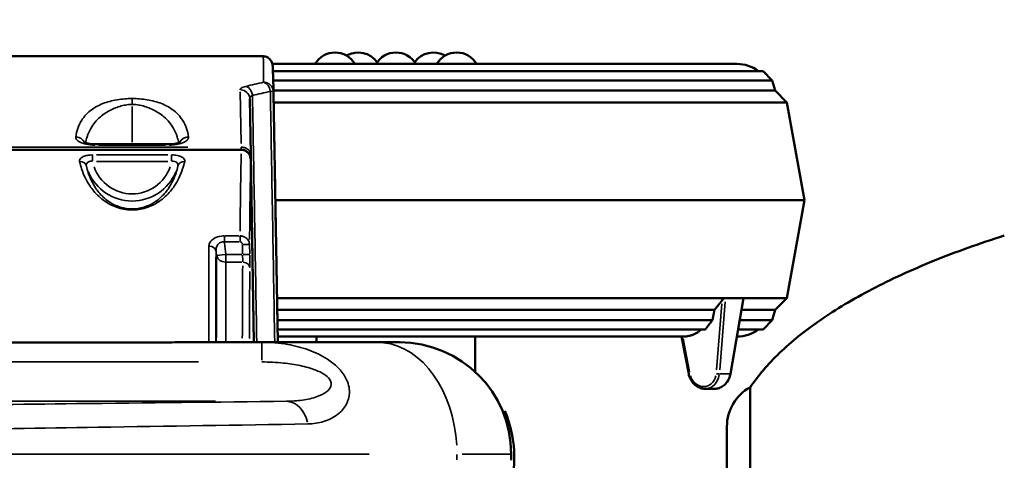
# Model space of a CAD drawing. Units: millimetres. Extents: x 0 to 23189, y 0 to 18412.
# Drawn here: x 3096 to 3927, y 6746 to 7118 of the extents above; entities that cross this region are included whole.
import ezdxf

# ---------------------------------------------------------------- set-up
doc = ezdxf.new("R2010")
doc.units = ezdxf.units.MM
doc.layers.add('MD_Visible', color=7, linetype='Continuous', lineweight=50)
doc.layers.add('MD_Visible Narrow', color=7, linetype='Continuous', lineweight=35)
doc.styles.get("Standard").update_dxf_attribs({"font": 'arial.ttf'})
doc.dimstyles.new('DİLARA 5', dxfattribs={"dimtxt": 250, "dimasz": 100, "dimexe": 0, "dimexo": 100, "dimgap": 50, "dimtad": 2, "dimdec": 0, "dimlfac": 0.1, "dimrnd": 5, "dimtxsty": 'Standard', "dimcen": 0, "dimse1": 1, "dimse2": 1, "dimclrd": 256, "dimadec": 0, "dimazin": 0, "dimtfac": 1, "dimtdec": 0, "dimtix": 1, "dimtmove": 0, "dimatfit": 3, "dimfxl": 1, "dimarcsym": 0})

# ---------------------------------------------------------------- blocks, each defined once
blk = doc.blocks.new('CustomObjectsInViewport14_0')
at = {"layer": 'MD_Visible'}
for p, q in [((3301.12, 7086.77), (3089.28, 7086.77)), ((3701.2, 7080.36), (3309.01, 7080.36)), ((3723.23, 7074.36), (3309.48, 7074.36)), ((3723.23, 7074.36), (3730.73, 7066.39)), ((3309.54, 7071.57), (3313.48, 6845.53)), ((3730.73, 7066.39), (3309.63, 7066.39)), ((3730.73, 7066.39), (3733.23, 7057.86)), ((3733.23, 7057.86), (3309.78, 7057.86)), ((3733.23, 7057.86), (3743.23, 7047.86)), ((3290.72, 7003.98), (3289.9, 7050.95)), ((3743.23, 7047.86), (3309.95, 7047.86)), ((3743.23, 7047.86), (3758.23, 6965.36)), ((2383.54, 7007.97), (3282.76, 7007.97)), ((3222.05, 7012.53), (3159.24, 7012.53)), ((3290.72, 7003.98), (3293.48, 6845.53)), ((3293.43, 6845.53), (3290.74, 6999.76)), ((3758.23, 6965.36), (3311.39, 6965.36)), ((3743.23, 6882.86), (3758.23, 6965.36)), ((3690.6, 6882.86), (3312.83, 6882.86)), ((3690.6, 6882.86), (3691.54, 6882.86)), ((3699.02, 6882.86), (3691.54, 6882.86)), ((3706.76, 6882.86), (3695.7, 6818.97)), ((3706.5, 6882.86), (3699.02, 6882.86)), ((3706.5, 6882.86), (3706.76, 6882.86)), ((3743.23, 6882.86), (3706.76, 6882.86)), ((3733.23, 6872.86), (3743.23, 6882.86)), ((3682.11, 6872.86), (3313.01, 6872.86)), ((3733.23, 6872.86), (3705.03, 6872.86)), ((3730.73, 6864.33), (3733.23, 6872.86)), ((3680.46, 6864.33), (3313.16, 6864.33)), ((3730.73, 6864.33), (3703.56, 6864.33)), ((3723.23, 6856.36), (3730.73, 6864.33)), ((3674.43, 6856.36), (3313.3, 6856.36)), ((3723.23, 6856.36), (3702.18, 6856.36)), ((3313.4, 6850.36), (3655.7, 6850.36)), ((3346.23, 6845.53), (3346.23, 6850.36)), ((3480.23, 6820.52), (3480.23, 6850.36)), ((3654.27, 6850.36), (3660.37, 6818.93)), ((3701.14, 6850.36), (3701.2, 6850.36)), ((3160.89, 6845.25), (2508.24, 6845.25)), ((3300.04, 6845.53), (3234.41, 6845.53)), ((3397.61, 6845.53), (3300.04, 6845.53)), ((3397.61, 6845.53), (3416.28, 6845.53)), ((3674.06, 6806.36), (3682.23, 6806.36)), ((3692.62, 6722.43), (3692.62, 6774.55)), ((3510.55, 6746.02), (3510.55, 6751.25))]:
    blk.add_line(p, q, dxfattribs=at)
at = {"layer": 'MD_Visible', "extrusion": (0, 0, -1)}
for centre, radius, start, end in [((-3361.87, 7070.49), 19.48, 30.44588, 149.55412), ((-3381.49, 7070.49), 19.48, 59.76418, 144.56523), ((-3413.23, 7070.49), 19.48, 30.44588, 149.55412), ((-3444.97, 7070.49), 19.48, 35.43463, 120.23576), ((-3464.59, 7070.49), 19.48, 30.44588, 149.55412), ((-3701.2, 7050.36), 30, 90, 126.8699), ((-3701.2, 6880.36), 30, 233.1301, 270), ((-3416.28, 6751.25), 94.28, 90, 180), ((-3730.12, 6774.55), 37.5, 0, 61.42705), ((-3413.14, 6748.63), 100.02, 157.03066, 202.96933)]:
    blk.add_arc(centre, radius, start, end, dxfattribs=at)
at = {"layer": 'MD_Visible'}
for points, knots in [([(3301.12, 7086.77), (3302.11, 7086.77), (3303.11, 7086.57), (3304.84, 7085.91), (3305.56, 7085.46), (3306.75, 7084.52), (3307.17, 7084.04), (3307.91, 7083.08), (3308.14, 7082.65), (3308.63, 7081.67), (3308.75, 7081.27), (3309.14, 7079.99), (3309.15, 7079.63), (3309.27, 7078.68), (3309.31, 7078.19), (3309.38, 7077.08), (3309.41, 7076.46), (3309.46, 7075.05), (3309.48, 7074.27), (3309.52, 7072.82), (3309.53, 7072.22), (3309.54, 7071.57)], [1.103373, 1.103373, 1.103373, 1.103373, 1.282233, 1.282233, 1.475221, 1.475221, 1.705092, 1.705092, 2.012965, 2.012965, 2.566743, 2.566743, 4.238775, 4.238775, 6.553221, 6.553221, 8.867667, 8.867667, 11.182114, 11.182114, 12.675605, 12.675605, 12.675605, 12.675605]), ([(3149.79, 7014.43), (3149.79, 7014.43), (3149.79, 7014.43), (3149.85, 7014.38), (3150, 7014.29), (3150.5, 7014.03), (3150.88, 7013.86), (3151.9, 7013.5), (3152.57, 7013.31), (3154.14, 7012.96), (3155.06, 7012.81), (3157.02, 7012.59), (3158.08, 7012.53), (3159.17, 7012.53), (3159.21, 7012.53), (3159.24, 7012.53)], [0.889204, 0.889204, 0.889204, 0.889204, 0.956113, 0.956113, 1.224601, 1.224601, 1.535853, 1.535853, 1.893558, 1.893558, 2.282379, 2.282379, 2.681862, 2.681862, 2.695391, 2.695391, 2.695391, 2.695391]), ([(3222.05, 7012.53), (3223.1, 7012.53), (3224.15, 7012.58), (3226.15, 7012.79), (3227.1, 7012.95), (3228.76, 7013.32), (3229.48, 7013.53), (3230.58, 7013.93), (3230.98, 7014.12), (3231.41, 7014.36), (3231.5, 7014.43), (3231.5, 7014.43)], [0, 0, 0, 0, 0.397428, 0.397428, 0.797003, 0.797003, 1.186069, 1.186069, 1.540466, 1.540466, 1.806166, 1.806166, 1.806166, 1.806166]), ([(3290.74, 6999.76), (3290.73, 7000.55), (3290.61, 7001.34), (3290.15, 7002.88), (3289.81, 7003.62), (3288.91, 7005.01), (3288.34, 7005.65), (3287.02, 7006.74), (3286.25, 7007.19), (3284.64, 7007.78), (3283.81, 7007.94), (3282.9, 7007.97), (3282.83, 7007.97), (3282.76, 7007.97)], [0, 0, 0, 0, 0.1295892, 0.1295892, 0.2591785, 0.2591785, 0.3887677, 0.3887677, 0.51765, 0.51765, 0.6376589, 0.6376589, 0.6479462, 0.6479462, 0.6479462, 0.6479462]), ([(3926.75, 6935.58), (3905.69, 6928.91), (3885.75, 6921.77), (3848.44, 6906.65), (3831.06, 6898.67), (3799.13, 6882), (3784.57, 6873.31), (3758.49, 6855.34), (3746.97, 6846.07), (3727.13, 6827.07), (3718.82, 6817.35), (3712.18, 6807.49)], [-0.8543693, -0.8543693, -0.8543693, -0.8543693, -0.7315171, -0.7315171, -0.6086649, -0.6086649, -0.4858127, -0.4858127, -0.3629605, -0.3629605, -0.2401083, -0.2401083, -0.2401083, -0.2401083]), ([(3688.67, 6881), (3688.72, 6881.06), (3688.77, 6881.12), (3688.82, 6881.18), (3689.04, 6881.44), (3689.31, 6881.74), (3689.88, 6882.3), (3690.19, 6882.56), (3690.53, 6882.81), (3690.57, 6882.83), (3690.6, 6882.86)], [-0.243559, -0.243559, -0.243559, -0.243559, 0, 0, 0, 1.135881, 1.135881, 2.271761, 2.271761, 2.407927, 2.407927, 2.407927, 2.407927]), ([(3670.94, 6856.36), (3670.58, 6856.03), (3670.21, 6855.71), (3669.14, 6854.85), (3668.42, 6854.33), (3666.96, 6853.4), (3666.22, 6852.99), (3664.78, 6852.29), (3664.01, 6851.96), (3662.41, 6851.38), (3661.58, 6851.13), (3659.89, 6850.74), (3659.03, 6850.59), (3657.34, 6850.4), (3656.5, 6850.36), (3655.7, 6850.36)], [26.350873, 26.350873, 26.350873, 26.350873, 27.870019, 27.870019, 30.64479, 30.64479, 33.419562, 33.419562, 36.194299, 36.194299, 38.969037, 38.969037, 41.743774, 41.743774, 44.518512, 44.518512, 44.518512, 44.518512]), ([(3234.41, 6845.53), (3234.28, 6845.53), (3234.15, 6845.53), (3230.78, 6845.53), (3227.53, 6845.52), (3213.24, 6845.47), (3202.17, 6845.39), (3181.01, 6845.28), (3170.96, 6845.25), (3160.89, 6845.25)], [-70.430755, -70.430755, -70.430755, -70.430755, -70.055292, -70.055292, -60.693433, -60.693433, -28.841066, -28.841066, 0, 0, 0, 0]), ([(3660.37, 6818.93), (3660.63, 6817.57), (3661.06, 6816.23), (3662.23, 6813.72), (3662.97, 6812.54), (3664.69, 6810.44), (3665.68, 6809.51), (3667.85, 6807.98), (3669.04, 6807.38), (3671.5, 6806.57), (3672.78, 6806.36), (3674.06, 6806.36)], [-1.412611, -1.412611, -1.412611, -1.412611, -1.130089, -1.130089, -0.847567, -0.847567, -0.565044, -0.565044, -0.282522, -0.282522, 0, 0, 0, 0]), ([(3695.7, 6818.97), (3695.47, 6817.6), (3695.06, 6816.26), (3693.95, 6813.75), (3693.23, 6812.56), (3691.54, 6810.45), (3690.57, 6809.52), (3688.42, 6807.99), (3687.25, 6807.38), (3684.79, 6806.57), (3683.51, 6806.36), (3682.23, 6806.36)], [-1.412611, -1.412611, -1.412611, -1.412611, -1.130089, -1.130089, -0.847567, -0.847567, -0.565044, -0.565044, -0.282522, -0.282522, 0, 0, 0, 0]), ([(3712.18, 6807.49), (3712.18, 6807.49), (3712.18, 6807.01), (3712.18, 6805.1), (3712.18, 6803.68), (3712.18, 6798.53), (3712.18, 6793.92), (3712.18, 6782.57), (3712.18, 6775.94), (3712.18, 6761.51), (3712.18, 6753.85), (3712.18, 6738.49), (3712.18, 6730.95), (3712.18, 6716.98), (3712.18, 6710.68), (3712.18, 6700.18), (3712.18, 6696.07), (3712.18, 6690.8), (3712.18, 6689.5), (3712.18, 6689.5)], [-371.785763, -371.785763, -371.785763, -371.785763, -358.737354, -358.737354, -345.688944, -345.688944, -322.643015, -322.643015, -299.597085, -299.597085, -276.551155, -276.551155, -253.505226, -253.505226, -230.459296, -230.459296, -207.413366, -207.413366, -185.916753, -185.916753, -185.916753, -185.916753])]:
    blk.add_open_spline(points, degree=3, knots=knots, dxfattribs=at)
for points, weights in [([(3688.67, 6881), (3685.35, 6876.88), (3682.11, 6872.86)], [1.00003514756, 1.00009568038, 1]), ([(3682.11, 6872.86), (3681.28, 6868.58), (3680.46, 6864.33)], [1, 1.00000659231, 1]), ([(3680.46, 6864.33), (3677.41, 6860.3), (3674.43, 6856.36)], [1, 1.0000705627, 1])]:
    blk.add_rational_spline(points, weights, degree=2, dxfattribs=at)
at = {"layer": 'MD_Visible Narrow'}
for p, q in [((3281.93, 7056.7), (3282.68, 7013.1)), ((3288.45, 7055.27), (3288.45, 7055.27)), ((3307.5, 7057.19), (3309.63, 7057.23)), ((3291.43, 7053.28), (3291.43, 7053.28)), ((3190.64, 7044.47), (3190.64, 7014.21)), ((2428.5, 7007.62), (3237.8, 7007.62)), ((2428.57, 7010.14), (3237.72, 7010.14)), ((3159.24, 7012.53), (3159.24, 7011.94)), ((3218.91, 7011.88), (3162.38, 7011.88)), ((3222.05, 7011.94), (3222.05, 7012.53)), ((3282.67, 7010.07), (3282.67, 7008.11)), ((3282.76, 7007.65), (3282.76, 7007.97)), ((3157.3, 7003.44), (3157.3, 6998.49)), ((3160.64, 7003.6), (3220.66, 7003.6)), ((3220.66, 6998.14), (3160.64, 6998.14)), ((3224, 6998.49), (3224, 7003.44)), ((3290.74, 6999.76), (3290.74, 6999.76)), ((3290.87, 6992.05), (3293.3, 6853.24)), ((3268.47, 6935.12), (3268.47, 6930.58)), ((3281.07, 6935.29), (3269.13, 6935.29)), ((3281.73, 6935.12), (3281.73, 6930.58)), ((3269.13, 6930.28), (3281.07, 6930.28)), ((3283.73, 6927.53), (3283.86, 6920.04)), ((3289.69, 6928.05), (3284.19, 6927.95)), ((3289.86, 6920.15), (3289.73, 6927.63)), ((3269.81, 6913.27), (3269.81, 6919.24)), ((3283.16, 6919.63), (3270.52, 6919.63)), ((3289.84, 6919.73), (3284.33, 6919.64)), ((3270.52, 6913.04), (3283.26, 6913.04)), ((3688.42, 6877.91), (3683.83, 6822.19)), ((3686.54, 6822.19), (3691.28, 6879.67)), ((3705.95, 6879.67), (3696, 6822.19)), ((3661.03, 6820.65), (3655.58, 6848.8)), ((3300.04, 6845.48), (3300.04, 6830.38)), ((2283.71, 6828.94), (3246.55, 6828.94)), ((3694.99, 6819), (3686.74, 6819)), ((3261.05, 6795.78), (2182.67, 6795.78)), ((2055.34, 6751.25), (3390.62, 6751.25)), ((3464.8, 6750.99), (3464.8, 6746.28)), ((3510.43, 6751.25), (3469.05, 6751.25))]:
    blk.add_line(p, q, dxfattribs=at)
at = {"layer": 'MD_Visible Narrow', "extrusion": (0, 0, -1)}
for centre, major_axis, ratio, start_param, end_param in [((3301.64, 7057.09), (-1.73, 7.81), 0.698361, 0.377864, 1.641846), ((3301.64, 7057.09), (-8, -0.01), 0.97623, 1.649351, 3.047018), ((3281.9, 7050.81), (-8, -0.14), 0.969337, 1.665408, 3.063899), ((3286.56, 7053.61), (-1.87, 7.78), 0.697065, 0.400994, 1.654319), ((3146.28, 6992.65), (-5.86, -1.3), 0.898351, 1.833997, 3.023202), ((3235.02, 6992.65), (-5.86, 1.3), 0.898351, 0.11839, 1.307595), ((3190.65, 7004.8), (0, -40.11), 0.997331, 5.109544, 7.456827), ((3311.79, 6167.94), (-15.92, 912), 0.017452, -0.577018, -0.430312), ((4374.6, 6748.49), (-681.98, 0), 0.363758, 0.270821, 0.823656), ((3269.81, 6919.63), (-7.94, -0.98), 0, 4.786604, 6.122371), ((3283.62, 6919.63), (0.24, -8), 0.030523, 4.761697, 5.632447), ((3283.96, 6908.1), (-6, 0.05), 0.823461, 1.641631, 3.033502), ((3311.79, 6167.9), (-15.7, 899), 0.017452, -0.71105, -0.608679), ((3397.61, 6751.25), (0, 94.27), 0.712626, 0.07854, 1.492257), ((3662.33, 6819.31), (1.96, 0.38), 0.016511, 2.156582, 3.08975), ((3672.34, 6821.14), (2.75, -12.78), 0.855748, 5.194096, 7.736796), ((3682.69, 6821.36), (-1.79, -14.92), 0.86289, 4.838103, 6.109453), ((3320.96, 6769.6), (-0.3, 26.19), 0.714154, 0.080334, 1.241587)]:
    blk.add_ellipse(centre, major_axis=major_axis, ratio=ratio, start_param=start_param, end_param=end_param, dxfattribs=at)
at = {"layer": 'MD_Visible Narrow'}
for centre, major_axis, ratio, start_param, end_param in [((3190.64, 7043.42), (0, 8), 0, 0.326428, 1.174593), ((3143.08, 7011.44), (7.92, -1.13), 0.924844, 0.570734, 1.642275), ((3238.21, 7011.44), (7.92, 1.13), 0.924844, 1.499314, 2.570792), ((3282.74, 7006.47), (0.03, -4), 0.015998, 1.994134, 2.691741), ((3303.79, 6167.8), (15.92, -920), 0.017301, 3.570055, 3.717187), ((3190.65, 7004.8), (0, -34.13), 0.996195, 5.046037, 7.520333), ((3255.5, 6921.67), (6, -0.01), 0.824806, 0.224509, 1.501638), ((3269.81, 6919.63), (8, -0.03), 0.823468, 3.365682, 4.644174), ((3289.62, 6919.73), (-0.24, 14), 0.017452, 3.79296, 4.663709), ((3305.79, 6167.8), (15.7, -905), 0.017337, 3.750646, 3.859674), ((3673.34, 6821.36), (2.79, -14.81), 0.858219, -0.089514, 1.181836), ((3684.57, 6819.31), (-1.99, 0.16), 0.173091, 1.140794, 2.538797), ((3693.73, 6819.31), (-1.97, 0.34), 0.018913, 2.650911, 3.115767)]:
    blk.add_ellipse(centre, major_axis=major_axis, ratio=ratio, start_param=start_param, end_param=end_param, dxfattribs=at)
for points, knots in [([(3301.64, 7064.9), (3301.63, 7072.05), (3301.59, 7077.46), (3301.42, 7084.88), (3301.29, 7086.77), (3301.12, 7086.77)], [-21.027983, -21.027983, -21.027983, -21.027983, -11.218011, -11.218011, -1.103373, -1.103373, -1.103373, -1.103373]), ([(3281.9, 7058.56), (3281.89, 7058.79), (3282.04, 7059.25), (3282.77, 7059.98), (3284.19, 7060.72), (3285.7, 7061.18), (3286.56, 7061.39)], [0, 0, 0, 0, 0.276299, 0.552599, 0.920998, 1.289397, 1.289397, 1.289397, 1.289397]), ([(3143.08, 7018.85), (3143.42, 7021.26), (3143.96, 7023.6), (3145.56, 7028.26), (3146.64, 7030.57), (3149.1, 7034.46), (3150.34, 7036.07), (3153.24, 7039.13), (3154.89, 7040.6), (3158.34, 7043.05), (3160.01, 7044.07), (3163.55, 7045.87), (3165.37, 7046.67), (3169.18, 7048.03), (3171.11, 7048.62), (3175.19, 7049.6), (3177.31, 7050.01), (3181.68, 7050.64), (3183.93, 7050.86), (3187.69, 7051.07), (3189.17, 7051.11), (3190.64, 7051.11)], [-11.710625, -11.710625, -11.710625, -11.710625, -9.809722, -9.809722, -7.80469, -7.80469, -6.308357, -6.308357, -4.844416, -4.844416, -3.723551, -3.723551, -2.754751, -2.754751, -1.915608, -1.915608, -1.150917, -1.150917, -0.442727, -0.442727, 0, 0, 0, 0]), ([(3190.64, 7051.11), (3192.12, 7051.11), (3193.6, 7051.07), (3197.36, 7050.86), (3199.61, 7050.64), (3203.98, 7050.01), (3206.1, 7049.6), (3210.18, 7048.62), (3212.11, 7048.03), (3215.92, 7046.67), (3217.74, 7045.87), (3221.28, 7044.07), (3222.95, 7043.05), (3226.4, 7040.6), (3228.05, 7039.13), (3230.95, 7036.07), (3232.19, 7034.46), (3234.65, 7030.57), (3235.73, 7028.26), (3237.33, 7023.6), (3237.87, 7021.26), (3238.21, 7018.85)], [0, 0, 0, 0, 0.442727, 0.442727, 1.150917, 1.150917, 1.915608, 1.915608, 2.754751, 2.754751, 3.723551, 3.723551, 4.844416, 4.844416, 6.308357, 6.308357, 7.80469, 7.80469, 9.809722, 9.809722, 11.710625, 11.710625, 11.710625, 11.710625]), ([(3292.2, 7053.7), (3291.78, 7053.51), (3291.03, 7053.06), (3290.32, 7052.34), (3289.96, 7051.62), (3289.89, 7051.18), (3289.9, 7050.95)], [-1.289397, -1.289397, -1.289397, -1.289397, -0.920998, -0.552599, -0.276299, 0, 0, 0, 0]), ([(3190.64, 7046.15), (3189.59, 7046.15), (3188.54, 7046.1), (3185.83, 7045.84), (3184.19, 7045.56), (3180.91, 7044.78), (3179.29, 7044.28), (3176.07, 7043.1), (3174.49, 7042.42), (3171.32, 7040.85), (3169.76, 7039.96), (3166.67, 7037.96), (3165.18, 7036.85), (3162.08, 7034.2), (3160.57, 7032.65), (3157.89, 7029.41), (3156.74, 7027.73), (3154.43, 7023.69), (3153.41, 7021.3), (3152.1, 7017.15), (3151.69, 7015.44), (3151.38, 7013.69)], [0, 0, 0, 0, 0.442727, 0.442727, 1.150917, 1.150917, 1.915608, 1.915608, 2.754751, 2.754751, 3.723551, 3.723551, 4.844416, 4.844416, 6.308357, 6.308357, 7.80469, 7.80469, 9.809722, 9.809722, 11.179421, 11.179421, 11.179421, 11.179421]), ([(3229.91, 7013.69), (3229.6, 7015.44), (3229.19, 7017.15), (3227.88, 7021.3), (3226.86, 7023.69), (3224.55, 7027.73), (3223.4, 7029.41), (3220.72, 7032.65), (3219.21, 7034.2), (3216.1, 7036.85), (3214.62, 7037.96), (3211.53, 7039.96), (3209.97, 7040.85), (3206.8, 7042.42), (3205.22, 7043.1), (3202, 7044.28), (3200.38, 7044.78), (3197.1, 7045.56), (3195.46, 7045.84), (3192.75, 7046.1), (3191.7, 7046.15), (3190.64, 7046.15)], [-11.179412, -11.179412, -11.179412, -11.179412, -9.809722, -9.809722, -7.80469, -7.80469, -6.308357, -6.308357, -4.844416, -4.844416, -3.723551, -3.723551, -2.754751, -2.754751, -1.915608, -1.915608, -1.150917, -1.150917, -0.442727, -0.442727, 0, 0, 0, 0]), ([(3159.24, 7011.88), (3157.85, 7011.88), (3156.47, 7011.95), (3152.93, 7012.35), (3150.88, 7012.78), (3147.32, 7013.96), (3145.85, 7014.72), (3144.02, 7016.18), (3143.48, 7016.86), (3143.07, 7017.98), (3143.02, 7018.42), (3143.08, 7018.85)], [-2.695391, -2.695391, -2.695391, -2.695391, -2.279141, -2.279141, -1.594889, -1.594889, -0.88605, -0.88605, -0.340788, -0.340788, 0, 0, 0, 0]), ([(3238.21, 7018.85), (3238.33, 7017.99), (3238.01, 7017.12), (3236.57, 7015.5), (3235.48, 7014.76), (3232.78, 7013.52), (3231.21, 7013.01), (3228.06, 7012.33), (3226.56, 7012.11), (3224.03, 7011.92), (3223.04, 7011.88), (3222.05, 7011.88)], [-2.695396, -2.695396, -2.695396, -2.695396, -2.017628, -2.017628, -1.371573, -1.371573, -0.772496, -0.772496, -0.297114, -0.297114, 0, 0, 0, 0]), ([(3282.67, 7010.14), (3282.68, 7010.14), (3282.69, 7010.14), (3282.71, 7010.14), (3282.72, 7010.14), (3282.74, 7010.14)], [-0.006400399, -0.006400399, -0.006400399, -0.006400399, -0.0032002, -0.0032002, 0, 0, 0, 0]), ([(3282.74, 7010.14), (3283.4, 7010.14), (3284.08, 7010.07), (3285.6, 7009.78), (3286.41, 7009.49), (3287.83, 7008.76), (3288.44, 7008.33), (3289.52, 7007.28), (3289.95, 7006.67), (3290.55, 7005.37), (3290.7, 7004.68), (3290.72, 7003.98)], [-0.6807807, -0.6807807, -0.6807807, -0.6807807, -0.5803788, -0.5803788, -0.444356, -0.444356, -0.3097674, -0.3097674, -0.1568285, -0.1568285, 0.0010702, 0.0010702, 0.0010702, 0.0010702]), ([(3282.76, 7007.62), (3284.17, 7007.62), (3285.59, 7007.22), (3287.87, 7005.88), (3288.78, 7004.99), (3289.95, 7003.2), (3290.31, 7002.34), (3290.65, 7000.89), (3290.73, 7000.32), (3290.74, 6999.76)], [-0.6479462, -0.6479462, -0.6479462, -0.6479462, -0.4351249, -0.4351249, -0.241736, -0.241736, -0.0929754, -0.0929754, 0, 0, 0, 0]), ([(3290.72, 7003.98), (3290.71, 7004.27), (3290.56, 7004.56), (3289.97, 7005.1), (3289.55, 7005.35), (3288.7, 7005.69), (3288.38, 7005.79), (3288.03, 7005.89)], [-0.0010702, -0.0010702, -0.0010702, -0.0010702, 0.1568285, 0.1568285, 0.3097674, 0.3097674, 0.38612, 0.38612, 0.38612, 0.38612]), ([(3146.28, 6998.06), (3146.13, 6998.75), (3146.25, 6999.44), (3147.09, 7000.71), (3147.77, 7001.3), (3149.56, 7002.29), (3150.65, 7002.69), (3152.89, 7003.24), (3154, 7003.41), (3155.85, 7003.57), (3156.58, 7003.6), (3157.3, 7003.6)], [-1.920672, -1.920672, -1.920672, -1.920672, -1.447163, -1.447163, -0.993458, -0.993458, -0.566773, -0.566773, -0.217989, -0.217989, 0, 0, 0, 0]), ([(3235.02, 6998.06), (3235.02, 6998.03), (3235.01, 6998), (3234.55, 6995.93), (3233.98, 6993.85), (3232.44, 6989.17), (3231.4, 6986.56), (3229, 6981.71), (3227.72, 6979.47), (3225.24, 6975.83), (3224.18, 6974.42), (3221.71, 6971.48), (3220.26, 6969.94), (3217.07, 6967.02), (3215.35, 6965.63), (3212.13, 6963.45), (3210.76, 6962.62), (3207.62, 6960.97), (3205.82, 6960.16), (3202.82, 6959.09), (3201.74, 6958.76), (3198.73, 6957.96), (3196.71, 6957.58), (3193.31, 6957.24), (3191.98, 6957.17), (3190.65, 6957.17), (3189.32, 6957.17), (3187.99, 6957.24), (3184.59, 6957.58), (3182.57, 6957.96), (3179.56, 6958.76), (3178.48, 6959.09), (3175.48, 6960.16), (3173.68, 6960.97), (3170.54, 6962.62), (3169.17, 6963.45), (3165.95, 6965.63), (3164.23, 6967.02), (3161.04, 6969.94), (3159.59, 6971.48), (3157.12, 6974.42), (3156.06, 6975.83), (3153.58, 6979.47), (3152.3, 6981.71), (3149.9, 6986.56), (3148.86, 6989.17), (3147.32, 6993.85), (3146.75, 6995.93), (3146.29, 6998), (3146.28, 6998.03), (3146.28, 6998.06)], [-24.105388, -24.105388, -24.105388, -24.105388, -24.084512, -24.084512, -22.660834, -22.660834, -20.91863, -20.91863, -19.444809, -19.444809, -18.515023, -18.515023, -17.484956, -17.484956, -16.5066, -16.5066, -15.865931, -15.865931, -15.149284, -15.149284, -14.772779, -14.772779, -14.133636, -14.133636, -13.734172, -13.734172, -13.734172, -13.334708, -13.334708, -12.695565, -12.695565, -12.319059, -12.319059, -11.602412, -11.602412, -10.961744, -10.961744, -9.983388, -9.983388, -8.953321, -8.953321, -8.023535, -8.023535, -6.549714, -6.549714, -4.80751, -4.80751, -3.383832, -3.383832, -3.362956, -3.362956, -3.362956, -3.362956]), ([(3157.3, 6998.14), (3156.93, 6998.21), (3156.55, 6998.25), (3155.61, 6998.26), (3155.06, 6998.19), (3153.94, 6997.86), (3153.41, 6997.58), (3152.56, 6996.86), (3152.26, 6996.4), (3151.93, 6995.38), (3151.92, 6994.81), (3152.06, 6994.23)], [0, 0, 0, 0, 0.217989, 0.217989, 0.566773, 0.566773, 0.993458, 0.993458, 1.447163, 1.447163, 1.920672, 1.920672, 1.920672, 1.920672]), ([(3224, 7003.6), (3224.78, 7003.6), (3225.55, 7003.56), (3228.01, 7003.34), (3229.62, 7003.01), (3232.25, 7002.08), (3233.28, 7001.49), (3234.54, 7000.31), (3234.89, 6999.74), (3235.11, 6998.8), (3235.1, 6998.43), (3235.02, 6998.06)], [-1.920675, -1.920675, -1.920675, -1.920675, -1.687294, -1.687294, -1.16636, -1.16636, -0.66013, -0.66013, -0.253896, -0.253896, 0, 0, 0, 0]), ([(3229.24, 6994.23), (3229.31, 6994.54), (3229.35, 6994.85), (3229.32, 6995.63), (3229.18, 6996.08), (3228.62, 6997), (3228.13, 6997.44), (3226.85, 6998.07), (3226.05, 6998.25), (3224.8, 6998.25), (3224.4, 6998.22), (3224, 6998.14)], [0, 0, 0, 0, 0.253896, 0.253896, 0.66013, 0.66013, 1.16636, 1.16636, 1.687294, 1.687294, 1.920675, 1.920675, 1.920675, 1.920675]), ([(3152.06, 6994.23), (3152.07, 6994.2), (3152.08, 6994.17), (3152.48, 6992.33), (3152.97, 6990.48), (3154.31, 6986.33), (3155.22, 6984.02), (3157.3, 6979.71), (3158.41, 6977.73), (3160.57, 6974.5), (3161.49, 6973.26), (3163.64, 6970.65), (3164.9, 6969.29), (3167.67, 6966.71), (3169.17, 6965.48), (3171.97, 6963.55), (3173.16, 6962.82), (3175.89, 6961.35), (3177.46, 6960.64), (3180.07, 6959.7), (3181, 6959.4), (3183.62, 6958.7), (3185.38, 6958.37), (3188.33, 6958.06), (3189.49, 6958), (3190.65, 6958), (3191.81, 6958), (3192.97, 6958.06), (3195.92, 6958.37), (3197.68, 6958.7), (3200.3, 6959.4), (3201.23, 6959.7), (3203.84, 6960.64), (3205.41, 6961.35), (3208.14, 6962.82), (3209.33, 6963.55), (3212.13, 6965.48), (3213.63, 6966.71), (3216.4, 6969.29), (3217.66, 6970.65), (3219.81, 6973.26), (3220.73, 6974.5), (3222.89, 6977.73), (3224, 6979.71), (3226.08, 6984.02), (3226.99, 6986.33), (3228.33, 6990.48), (3228.82, 6992.33), (3229.22, 6994.17), (3229.23, 6994.2), (3229.24, 6994.23)], [3.362956, 3.362956, 3.362956, 3.362956, 3.383832, 3.383832, 4.80751, 4.80751, 6.549714, 6.549714, 8.023535, 8.023535, 8.953321, 8.953321, 9.983388, 9.983388, 10.961744, 10.961744, 11.602412, 11.602412, 12.319059, 12.319059, 12.695565, 12.695565, 13.334708, 13.334708, 13.734172, 13.734172, 13.734172, 14.133636, 14.133636, 14.772779, 14.772779, 15.149284, 15.149284, 15.865931, 15.865931, 16.5066, 16.5066, 17.484956, 17.484956, 18.515023, 18.515023, 19.444809, 19.444809, 20.91863, 20.91863, 22.660834, 22.660834, 24.084512, 24.084512, 24.105388, 24.105388, 24.105388, 24.105388]), ([(3268.47, 6935.29), (3267.63, 6935.29), (3266.79, 6935.24), (3263.75, 6934.87), (3261.68, 6934.22), (3258.4, 6932.41), (3257.2, 6931.24), (3255.81, 6928.92), (3255.5, 6927.77), (3255.5, 6926.62)], [0, 0, 0, 0, 0.250965, 0.250965, 0.935385, 0.935385, 1.636459, 1.636459, 2.241905, 2.241905, 2.241905, 2.241905]), ([(3289.72, 6928.05), (3289.71, 6928.27), (3289.7, 6928.48), (3289.55, 6929.71), (3289.2, 6930.7), (3288.23, 6932.24), (3287.73, 6932.82), (3286.51, 6933.86), (3285.79, 6934.3), (3284.38, 6934.89), (3283.71, 6935.08), (3282.6, 6935.25), (3282.17, 6935.29), (3281.73, 6935.29)], [-0.3400785, -0.3400785, -0.3400785, -0.3400785, -0.3188244, -0.3188244, -0.2205976, -0.2205976, -0.1531002, -0.1531002, -0.0850556, -0.0850556, -0.0327137, -0.0327137, 0, 0, 0, 0]), ([(3255.5, 6926.62), (3255.46, 6909.23), (3255.43, 6890.56), (3255.39, 6862.51), (3255.38, 6854.12), (3255.37, 6845.53)], [0, 0, 0, 0, 9.169523, 9.169523, 12.955047, 12.955047, 12.955047, 12.955047]), ([(3261.33, 6845.53), (3261.34, 6852.74), (3261.34, 6859.81), (3261.38, 6886.49), (3261.4, 6905.08), (3261.43, 6922.42)], [-12.383364, -12.383364, -12.383364, -12.383364, -9.169523, -9.169523, 0, 0, 0, 0]), ([(3261.43, 6922.42), (3261.37, 6923.55), (3261.49, 6924.67), (3262.17, 6926.9), (3262.8, 6927.98), (3264.6, 6929.6), (3265.76, 6930.13), (3267.5, 6930.33), (3267.98, 6930.33), (3268.47, 6930.28)], [-2.241905, -2.241905, -2.241905, -2.241905, -1.636459, -1.636459, -0.935385, -0.935385, -0.250965, -0.250965, 0, 0, 0, 0]), ([(3261.43, 6922.42), (3261.55, 6921.45), (3261.67, 6920.49), (3261.79, 6919.52), (3261.83, 6919.23), (3261.87, 6918.94), (3261.9, 6918.65)], [0.6241284, 0.6241284, 0.6241284, 0.6241284, 0.91687, 0.91687, 0.91687, 1.0052095, 1.0052095, 1.0052095, 1.0052095]), ([(3269.81, 6919.63), (3269.78, 6919.92), (3269.74, 6920.21), (3269.7, 6920.5), (3269.52, 6922.02), (3269.33, 6923.54), (3268.94, 6926.57), (3268.75, 6928.09), (3268.55, 6929.6), (3268.53, 6929.83), (3268.5, 6930.06), (3268.47, 6930.28)], [-1.005209, -1.005209, -1.005209, -1.005209, -0.91687, -0.91687, -0.91687, -0.458435, -0.458435, 0, 0, 0, 0.068752, 0.068752, 0.068752, 0.068752]), ([(3281.73, 6930.28), (3281.84, 6930.28), (3281.95, 6930.27), (3282.23, 6930.22), (3282.39, 6930.16), (3282.74, 6929.97), (3282.92, 6929.82), (3283.23, 6929.49), (3283.35, 6929.3), (3283.59, 6928.8), (3283.68, 6928.48), (3283.72, 6928.08), (3283.72, 6928.01), (3283.72, 6927.94)], [0, 0, 0, 0, 0.0327137, 0.0327137, 0.0850556, 0.0850556, 0.1531002, 0.1531002, 0.2205976, 0.2205976, 0.3188244, 0.3188244, 0.3400785, 0.3400785, 0.3400785, 0.3400785]), ([(3261.9, 6918.65), (3261.89, 6915.07), (3261.88, 6911.44), (3261.83, 6898.85), (3261.8, 6889.63), (3261.78, 6880.11), (3261.75, 6870.3), (3261.73, 6860.17), (3261.7, 6848.34), (3261.7, 6846.94), (3261.69, 6845.53)], [2.68614, 2.68614, 2.68614, 2.68614, 4.586088, 4.586088, 9.172176, 9.172176, 9.172176, 13.900278, 13.900278, 14.53255, 14.53255, 14.53255, 14.53255]), ([(3269.64, 6845.53), (3269.66, 6855.54), (3269.68, 6865.28), (3269.7, 6874.71), (3269.72, 6884.18), (3269.75, 6893.34), (3269.79, 6905.86), (3269.8, 6909.48), (3269.81, 6913.04)], [-13.746456, -13.746456, -13.746456, -13.746456, -9.172176, -9.172176, -9.172176, -4.586088, -4.586088, -2.68614, -2.68614, -2.68614, -2.68614]), ([(3338.93, 6776.65), (3343.5, 6776.72), (3347.97, 6777.37), (3356.53, 6779.99), (3360.64, 6781.98), (3367.08, 6787.07), (3369.59, 6789.82), (3372.91, 6796.09), (3373.93, 6799.33), (3374.13, 6806.94), (3373.16, 6811.31), (3369.22, 6818.66), (3366.98, 6821.58), (3361.68, 6826.89), (3358.67, 6829.24), (3350.42, 6834.61), (3344.85, 6837.2), (3333.6, 6841.21), (3327.82, 6842.67), (3314.69, 6844.96), (3307.3, 6845.53), (3300.04, 6845.53)], [-139.277382, -139.277382, -139.277382, -139.277382, -120.540543, -120.540543, -101.594441, -101.594441, -86.812745, -86.812745, -74.919294, -74.919294, -62.686189, -62.686189, -53.975669, -53.975669, -45.265149, -45.265149, -31.337411, -31.337411, -17.409673, -17.409673, 0, 0, 0, 0]), ([(3300.04, 6828.94), (3306.12, 6828.94), (3312.27, 6828.67), (3323.15, 6827.57), (3327.91, 6826.86), (3337.1, 6824.93), (3341.61, 6823.69), (3348.16, 6821.1), (3350.51, 6819.97), (3354.52, 6817.41), (3356.15, 6816.01), (3358.73, 6812.47), (3359.04, 6810.36), (3357.85, 6806.7), (3356.48, 6805.14), (3352.55, 6802.12), (3349.81, 6800.8), (3342.99, 6798.35), (3338.76, 6797.39), (3330.04, 6796.13), (3325.53, 6795.82), (3320.96, 6795.78)], [0, 0, 0, 0, 17.409673, 17.409673, 31.337411, 31.337411, 45.265149, 45.265149, 53.975669, 53.975669, 62.686189, 62.686189, 74.919294, 74.919294, 86.812745, 86.812745, 101.594441, 101.594441, 120.540543, 120.540543, 139.277382, 139.277382, 139.277382, 139.277382]), ([(3320.96, 6795.78), (3261.83, 6795.11), (3202.7, 6794.45), (3048.94, 6792.71), (2954.3, 6791.64), (2708.18, 6788.86), (2556.67, 6787.15), (2257.42, 6783.78), (2109.69, 6782.12), (1961.91, 6780.45)], [0, 0, 0, 0, 241.916221, 241.916221, 628.982175, 628.982175, 1248.287701, 1248.287701, 1851.814852, 1851.814852, 1851.814852, 1851.814852]), ([(1979.98, 6755.42), (2127.93, 6757.73), (2275.82, 6760.03), (2575.15, 6764.71), (2726.58, 6767.07), (2972.55, 6770.92), (3067.13, 6772.4), (3220.77, 6774.8), (3279.85, 6775.72), (3338.93, 6776.65)], [-1852.587229, -1852.587229, -1852.587229, -1852.587229, -1248.287701, -1248.287701, -628.982175, -628.982175, -241.916221, -241.916221, 0, 0, 0, 0])]:
    blk.add_open_spline(points, degree=3, knots=knots, dxfattribs=at)
for points in [[(3286.56, 7061.39), (3291.58, 7062.6), (3296.61, 7063.77), (3301.64, 7064.9)], [(3309.54, 7071.57), (3309.6, 7068.05), (3309.63, 7063.26), (3309.64, 7057.23)], [(3307.29, 7057.19), (3302.25, 7056.07), (3297.23, 7054.91), (3292.2, 7053.7)], [(3310.98, 6845.53), (3309.75, 6916.08), (3308.52, 6986.63), (3307.29, 7057.19)], [(3309.64, 7057.23), (3310.87, 6986.66), (3312.1, 6916.09), (3313.34, 6845.53)], [(3292.2, 7053.7), (3293.41, 6984.31), (3294.63, 6914.92), (3295.84, 6845.53)]]:
    blk.add_open_spline(points, degree=3, dxfattribs=at)
blk = doc.blocks.new('*D9')
at = {"lineweight": -2, "transparency": 16777216}
blk.add_line((951.18, 9781.19), (951.18, 2556.16), dxfattribs=at)
at = {"transparency": 16777216}
for points in [[(934.51, 9781.19), (967.85, 9781.19), (951.18, 9881.19)], [(934.51, 2556.16), (967.85, 2556.16), (951.18, 2456.16)]]:
    blk.add_solid(points, dxfattribs=at)
at = {"layer": 'Defpoints', "color": 0, "transparency": 16777216}
for p in [(8077.32, 9881.19), (951.18, 2456.16), (8077.32, 2456.16)]:
    blk.add_point(p, dxfattribs=at)
at = {"color": 0, "transparency": 16777216, "insert": (774.05, 6168.68), "char_height": 250, "attachment_point": 5, "rotation": 90}
blk.add_mtext('745', dxfattribs=at)
blk = doc.blocks.new('*D10')
at = {"lineweight": -2, "transparency": 16777216}
blk.add_line((1333.65, 10101.1), (10364.57, 10101.1), dxfattribs=at)
at = {"transparency": 16777216}
for points in [[(1333.65, 10117.76), (1333.65, 10084.43), (1233.65, 10101.1)], [(10364.57, 10117.76), (10364.57, 10084.43), (10464.57, 10101.1)]]:
    blk.add_solid(points, dxfattribs=at)
at = {"layer": 'Defpoints', "color": 0, "transparency": 16777216}
for p in [(10464.57, 10101.1), (1233.65, 6748.63), (10464.57, 6168.72)]:
    blk.add_point(p, dxfattribs=at)
at = {"color": 0, "transparency": 16777216, "insert": (5849.11, 10278.74), "char_height": 250, "attachment_point": 5}
blk.add_mtext('925', dxfattribs=at)

msp = doc.modelspace()

# ---------------------------------------------------------------- block references
at = {"layer": 'MD_Visible'}
msp.add_blockref('CustomObjectsInViewport14_0', (0, 0), dxfattribs=at)

# ---------------------------------------------------------------- dimensions: what is measured, and where the dimension line sits
dim = msp.add_linear_dim(base=(10464.57, 10101.1), p1=(1233.65, 6748.63), p2=(10464.57, 6168.72), dimstyle='DİLARA 5')
dim.commit()
dim.dimension.update_dxf_attribs({"geometry": '*D10', "text_midpoint": (5849.11, 10278.74)})
dim = msp.add_linear_dim(base=(951.18, 2456.16), p1=(8077.32, 9881.19), p2=(8077.32, 2456.16), angle=90, dimstyle='DİLARA 5')
dim.commit()
dim.dimension.update_dxf_attribs({"geometry": '*D9', "text_midpoint": (774.05, 6168.68)})

doc.saveas('drawing.dxf')
